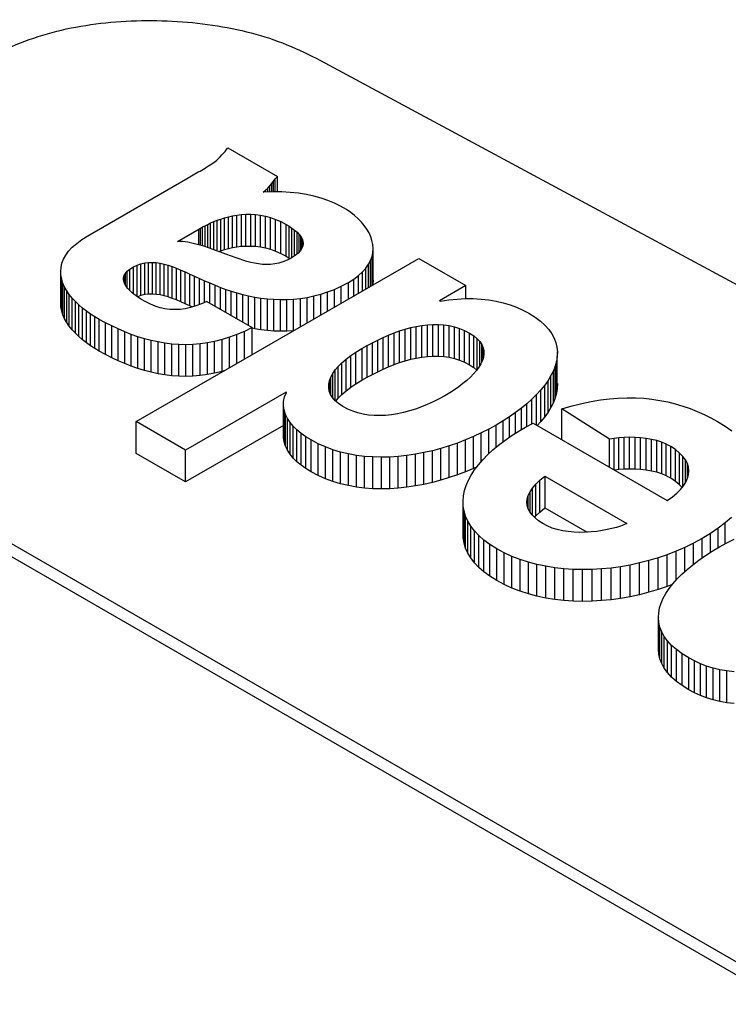
# Model space of a CAD drawing. Units: millimetres. Extents: x 0 to 597, y 0 to 420.
# Drawn here: x 552 to 555, y 116 to 120 of the extents above; entities that cross this region are included whole.
import ezdxf

# ---------------------------------------------------------------- set-up
doc = ezdxf.new("R2010")
doc.units = ezdxf.units.MM

msp = doc.modelspace()

# ---------------------------------------------------------------- linework, layer by layer
at = {"color": 7, "linetype": 'Continuous', "lineweight": 25}
for p, q in [((553.4358, 119.7529), (556.5374, 118.0832)), ((553.0473, 119.3573), (553.2659, 119.2311)), ((552.4295, 118.9691), (552.871, 119.224)), ((553.2321, 119.1892), (553.2404, 119.1997)), ((553.2404, 119.1997), (553.2483, 119.2102)), ((553.2483, 119.2102), (553.2562, 119.2203)), ((553.2562, 119.2203), (553.2659, 119.2311)), ((553.2562, 119.1627), (553.2562, 119.2203)), ((553.2659, 119.1626), (553.2659, 119.2311)), ((553.2022, 119.1613), (553.2134, 119.1696)), ((553.2457, 119.1628), (553.2022, 119.1613)), ((553.2134, 119.1696), (553.2233, 119.179)), ((553.2134, 119.1617), (553.2134, 119.1696)), ((553.2233, 119.179), (553.2321, 119.1892)), ((553.2233, 119.162), (553.2233, 119.179)), ((553.2321, 119.1623), (553.2321, 119.1892)), ((553.2846, 119.1623), (553.2457, 119.1628)), ((553.3222, 119.1601), (553.2846, 119.1623)), ((553.3584, 119.1562), (553.3222, 119.1601)), ((553.3931, 119.1507), (553.3584, 119.1562)), ((553.4264, 119.1435), (553.3931, 119.1507)), ((553.4582, 119.1347), (553.4264, 119.1435)), ((553.4885, 119.1243), (553.4582, 119.1347)), ((553.5173, 119.1124), (553.4885, 119.1243)), ((553.5445, 119.099), (553.5173, 119.1124)), ((553.5701, 119.0842), (553.5445, 119.099)), ((553.589, 119.0713), (553.5701, 119.0842)), ((553.606, 119.0581), (553.589, 119.0713)), ((552.9709, 119.0252), (552.9848, 119.0312)), ((552.9848, 119.0312), (552.9997, 119.0371)), ((552.9848, 118.9074), (552.9848, 119.0312)), ((552.9997, 119.0371), (553.0155, 119.0427)), ((552.9997, 118.902), (552.9997, 119.0371)), ((553.0155, 119.0427), (553.0322, 119.048)), ((553.0155, 118.9027), (553.0155, 119.0427)), ((553.0322, 119.048), (553.0497, 119.0527)), ((553.0322, 118.908), (553.0322, 119.048)), ((553.0497, 119.0527), (553.068, 119.0567)), ((553.0497, 118.9127), (553.0497, 119.0527)), ((553.068, 119.0567), (553.0869, 119.0599)), ((553.068, 118.9167), (553.068, 119.0567)), ((553.0869, 119.0599), (553.1066, 119.0622)), ((553.0869, 118.92), (553.0869, 119.0599)), ((553.1066, 119.0622), (553.1268, 119.0635)), ((553.1066, 118.9223), (553.1066, 119.0622)), ((553.1268, 119.0635), (553.1475, 119.0635)), ((553.1268, 118.9235), (553.1268, 119.0635)), ((553.1475, 119.0635), (553.1688, 119.0622)), ((553.1475, 118.9236), (553.1475, 119.0635)), ((553.1688, 119.0622), (553.1904, 119.0595)), ((553.1688, 118.9223), (553.1688, 119.0622)), ((553.1904, 119.0595), (553.2124, 119.0551)), ((553.1904, 118.9195), (553.1904, 119.0595)), ((553.2124, 119.0551), (553.2347, 119.049)), ((553.2124, 118.9152), (553.2124, 119.0551)), ((553.2347, 119.049), (553.2573, 119.0411)), ((553.2347, 118.9091), (553.2347, 119.049)), ((553.2573, 119.0411), (553.2801, 119.0311)), ((553.2573, 118.9011), (553.2573, 119.0411)), ((553.2801, 119.0311), (553.3034, 119.0188)), ((553.2801, 118.8911), (553.2801, 119.0311)), ((553.6217, 119.0441), (553.606, 119.0581)), ((553.636, 119.0294), (553.6217, 119.0441)), ((553.6489, 119.014), (553.636, 119.0294)), ((552.8243, 118.9438), (552.9181, 118.9979)), ((552.9181, 118.9979), (552.9262, 119.0026)), ((552.9262, 119.0026), (552.9356, 119.0077)), ((552.9356, 119.0077), (552.9462, 119.0133)), ((552.9356, 118.924), (552.9356, 119.0077)), ((552.9462, 119.0133), (552.958, 119.0192)), ((552.9462, 118.9207), (552.9462, 119.0133)), ((552.958, 119.0192), (552.9709, 119.0252)), ((552.958, 118.9168), (552.958, 119.0192)), ((552.9709, 118.9124), (552.9709, 119.0252)), ((553.3034, 119.0188), (553.317, 119.0106)), ((553.3034, 118.8788), (553.3034, 119.0188)), ((553.317, 119.0106), (553.3298, 119.002)), ((553.317, 118.8706), (553.317, 119.0106)), ((553.3298, 119.002), (553.3415, 118.9932)), ((553.3298, 118.8727), (553.3298, 119.002)), ((553.3415, 118.9932), (553.3521, 118.984)), ((553.3415, 118.8802), (553.3415, 118.9932)), ((553.3521, 118.984), (553.3612, 118.9746)), ((553.3521, 118.8884), (553.3521, 118.984)), ((553.6601, 118.9981), (553.6489, 119.014)), ((553.6696, 118.9816), (553.6601, 118.9981)), ((552.3798, 118.9354), (552.4028, 118.9524)), ((552.4028, 118.9524), (552.4295, 118.9691)), ((552.8474, 118.9428), (552.8243, 118.9438)), ((552.8703, 118.9399), (552.8474, 118.9428)), ((552.8936, 118.9354), (552.8703, 118.9399)), ((553.3612, 118.9746), (553.3686, 118.9649)), ((553.3612, 118.8968), (553.3612, 118.9746)), ((553.3686, 118.9649), (553.3742, 118.9551)), ((553.3686, 118.9056), (553.3686, 118.9649)), ((553.3742, 118.9551), (553.3778, 118.945)), ((553.3742, 118.9147), (553.3742, 118.9551)), ((553.3778, 118.945), (553.379, 118.9347)), ((553.3778, 118.9242), (553.3778, 118.945)), ((553.6772, 118.9648), (553.6696, 118.9816)), ((553.6828, 118.9476), (553.6772, 118.9648)), ((553.6864, 118.9302), (553.6828, 118.9476)), ((552.3314, 118.8829), (552.3442, 118.9006)), ((552.3442, 118.9006), (552.3603, 118.9181)), ((552.3603, 118.9181), (552.3798, 118.9354)), ((552.9172, 118.9295), (552.8936, 118.9354)), ((552.9412, 118.9224), (552.9172, 118.9295)), ((552.9653, 118.9144), (552.9412, 118.9224)), ((552.9896, 118.9057), (552.9653, 118.9144)), ((553.014, 118.8966), (552.9896, 118.9057)), ((553.0063, 118.8995), (553.0155, 118.9027)), ((553.0384, 118.8874), (553.014, 118.8966)), ((553.0155, 118.9027), (553.0322, 118.908)), ((553.0322, 118.908), (553.0497, 118.9127)), ((553.0497, 118.9127), (553.068, 118.9167)), ((553.068, 118.9167), (553.0869, 118.92)), ((553.0869, 118.92), (553.1066, 118.9223)), ((553.1066, 118.9223), (553.1268, 118.9235)), ((553.1268, 118.9235), (553.1475, 118.9236)), ((553.1475, 118.9236), (553.1688, 118.9223)), ((553.1688, 118.9223), (553.1904, 118.9195)), ((553.1904, 118.9195), (553.2124, 118.9152)), ((553.2124, 118.9152), (553.2347, 118.9091)), ((553.2347, 118.9091), (553.2573, 118.9011)), ((553.2573, 118.9011), (553.2801, 118.8911)), ((553.3671, 118.9032), (553.3572, 118.8925)), ((553.3739, 118.9138), (553.3671, 118.9032)), ((553.3778, 118.9243), (553.3739, 118.9138)), ((553.379, 118.9347), (553.3778, 118.9243)), ((553.6831, 118.8775), (553.6866, 118.8951)), ((553.6877, 118.9127), (553.6864, 118.9302)), ((553.6866, 118.8951), (553.6877, 118.9127)), ((553.6866, 118.7551), (553.6866, 118.8951)), ((553.6877, 118.7727), (553.6877, 118.9127)), ((552.3148, 118.8473), (552.3216, 118.8651)), ((552.3216, 118.8651), (552.3314, 118.8829)), ((552.6426, 118.1486), (553.8895, 118.8684)), ((553.0626, 118.8782), (553.0384, 118.8874)), ((553.0795, 118.8722), (553.0626, 118.8782)), ((553.0963, 118.8664), (553.0795, 118.8722)), ((553.1133, 118.8609), (553.0963, 118.8664)), ((553.1303, 118.8558), (553.1133, 118.8609)), ((553.1476, 118.8513), (553.1303, 118.8558)), ((553.2899, 118.8536), (553.2717, 118.8481)), ((553.2801, 118.8911), (553.3034, 118.8788)), ((553.3081, 118.861), (553.2899, 118.8536)), ((553.3034, 118.8788), (553.317, 118.8706)), ((553.3265, 118.8705), (553.3081, 118.861)), ((553.317, 118.8706), (553.3212, 118.8678)), ((553.3439, 118.8817), (553.3265, 118.8705)), ((553.3572, 118.8925), (553.3439, 118.8817)), ((553.668, 118.8428), (553.6769, 118.8601)), ((553.6769, 118.8601), (553.6831, 118.8775)), ((553.6769, 118.7457), (553.6769, 118.8601)), ((553.6831, 118.7492), (553.6831, 118.8775)), ((553.8895, 118.8684), (554.0967, 118.7488)), ((552.3094, 118.8117), (552.3108, 118.8295)), ((552.3104, 118.7941), (552.3094, 118.8117)), ((552.3094, 118.6718), (552.3094, 118.8117)), ((552.3108, 118.8295), (552.3148, 118.8473)), ((552.5946, 118.803), (552.6028, 118.8125)), ((552.6028, 118.8125), (552.6144, 118.8219)), ((552.6028, 118.7398), (552.6028, 118.8125)), ((552.6144, 118.8219), (552.6299, 118.8313)), ((552.6144, 118.7279), (552.6144, 118.8219)), ((552.6299, 118.8313), (552.6468, 118.8392)), ((552.6299, 118.7132), (552.6299, 118.8313)), ((552.6468, 118.8392), (552.6635, 118.845)), ((552.6468, 118.7005), (552.6468, 118.8392)), ((552.6635, 118.845), (552.6802, 118.8489)), ((552.6635, 118.705), (552.6635, 118.845)), ((552.6802, 118.8489), (552.697, 118.851)), ((552.6802, 118.7089), (552.6802, 118.8489)), ((552.697, 118.851), (552.7138, 118.8513)), ((552.697, 118.711), (552.697, 118.851)), ((552.7138, 118.8513), (552.7308, 118.8502)), ((552.7138, 118.7114), (552.7138, 118.8513)), ((552.7308, 118.8502), (552.748, 118.8476)), ((552.7308, 118.7102), (552.7308, 118.8502)), ((552.748, 118.8476), (552.7655, 118.8437)), ((552.748, 118.7076), (552.748, 118.8476)), ((552.7655, 118.8437), (552.7833, 118.8386)), ((552.7655, 118.7037), (552.7655, 118.8437)), ((552.7833, 118.8386), (552.8015, 118.8325)), ((552.7833, 118.6987), (552.7833, 118.8386)), ((552.8015, 118.8325), (552.82, 118.8255)), ((552.8015, 118.6925), (552.8015, 118.8325)), ((552.82, 118.8255), (552.8391, 118.8176)), ((552.82, 118.6855), (552.82, 118.8255)), ((552.8391, 118.8176), (552.8587, 118.8091)), ((552.8391, 118.6776), (552.8391, 118.8176)), ((552.8587, 118.8091), (552.8789, 118.8)), ((552.8587, 118.6691), (552.8587, 118.8091)), ((553.1649, 118.8475), (553.1476, 118.8513)), ((553.1824, 118.8445), (553.1649, 118.8475)), ((553.2, 118.8426), (553.1824, 118.8445)), ((553.2178, 118.8418), (553.2, 118.8426)), ((553.2356, 118.8424), (553.2178, 118.8418)), ((553.2536, 118.8444), (553.2356, 118.8424)), ((553.2717, 118.8481), (553.2536, 118.8444)), ((553.6239, 118.7931), (553.6416, 118.8092)), ((553.6416, 118.8092), (553.6563, 118.8258)), ((553.6416, 118.7253), (553.6416, 118.8092)), ((553.6563, 118.8258), (553.668, 118.8428)), ((553.6563, 118.7338), (553.6563, 118.8258)), ((553.668, 118.7406), (553.668, 118.8428)), ((552.3138, 118.7766), (552.3104, 118.7941)), ((552.3104, 118.6541), (552.3104, 118.7941)), ((552.3193, 118.7594), (552.3138, 118.7766)), ((552.3138, 118.6366), (552.3138, 118.7766)), ((552.5866, 118.774), (552.5867, 118.7837)), ((552.5887, 118.7644), (552.5866, 118.774)), ((552.5867, 118.7837), (552.5893, 118.7934)), ((552.5867, 118.776), (552.5867, 118.7837)), ((552.5893, 118.7934), (552.5946, 118.803)), ((552.5893, 118.763), (552.5893, 118.7934)), ((552.5946, 118.7518), (552.5946, 118.803)), ((552.8789, 118.8), (552.8997, 118.7904)), ((552.8789, 118.66), (552.8789, 118.8)), ((552.8997, 118.7904), (552.9212, 118.7806)), ((552.9212, 118.7806), (552.9435, 118.7706)), ((552.9435, 118.7706), (552.9666, 118.7605)), ((553.5785, 118.7624), (553.6029, 118.7774)), ((553.6029, 118.7774), (553.6239, 118.7931)), ((553.6029, 118.703), (553.6029, 118.7774)), ((553.6239, 118.7151), (553.6239, 118.7931)), ((553.6877, 118.7727), (553.6866, 118.7551)), ((552.3268, 118.7424), (552.3193, 118.7594)), ((552.3193, 118.6194), (552.3193, 118.7594)), ((552.3362, 118.7257), (552.3268, 118.7424)), ((552.3268, 118.6024), (552.3268, 118.7424)), ((552.3473, 118.7095), (552.3362, 118.7257)), ((552.3362, 118.5858), (552.3362, 118.7257)), ((552.5927, 118.7548), (552.5887, 118.7644)), ((552.5984, 118.7455), (552.5927, 118.7548)), ((552.6055, 118.7364), (552.5984, 118.7455)), ((552.6138, 118.7275), (552.6055, 118.7364)), ((552.6229, 118.719), (552.6138, 118.7275)), ((552.9666, 118.7605), (552.9915, 118.7501)), ((552.9666, 118.672), (552.9666, 118.7605)), ((552.9915, 118.7501), (553.014, 118.7411)), ((553.014, 118.7411), (553.0374, 118.7324)), ((553.014, 118.6446), (553.014, 118.7411)), ((553.0374, 118.7324), (553.0616, 118.7243)), ((553.0374, 118.6311), (553.0374, 118.7324)), ((553.0616, 118.7243), (553.0866, 118.7167)), ((553.0616, 118.6171), (553.0616, 118.7243)), ((553.4871, 118.7208), (553.5173, 118.7324)), ((553.5173, 118.7324), (553.5474, 118.7461)), ((553.5173, 118.6536), (553.5173, 118.7324)), ((553.5474, 118.7461), (553.5785, 118.7624)), ((553.5474, 118.6709), (553.5474, 118.7461)), ((553.5785, 118.6889), (553.5785, 118.7624)), ((553.6866, 118.7551), (553.6857, 118.7508)), ((554.0967, 118.7488), (553.9799, 118.6814)), ((554.0967, 118.6915), (554.0967, 118.7488)), ((552.3599, 118.6937), (552.3473, 118.7095)), ((552.3473, 118.5695), (552.3473, 118.7095)), ((552.3739, 118.6784), (552.3599, 118.6937)), ((552.3599, 118.5537), (552.3599, 118.6937)), ((552.3892, 118.6636), (552.3739, 118.6784)), ((552.3739, 118.5384), (552.3739, 118.6784)), ((552.6326, 118.7109), (552.6229, 118.719)), ((552.6427, 118.7033), (552.6326, 118.7109)), ((552.6529, 118.6962), (552.6427, 118.7033)), ((552.6635, 118.705), (552.6479, 118.6996)), ((552.6629, 118.6896), (552.6529, 118.6962)), ((552.6843, 118.6769), (552.6629, 118.6896)), ((552.6802, 118.7089), (552.6635, 118.705)), ((552.697, 118.711), (552.6802, 118.7089)), ((552.7138, 118.7114), (552.697, 118.711)), ((552.7308, 118.7102), (552.7138, 118.7114)), ((552.748, 118.7076), (552.7308, 118.7102)), ((552.7655, 118.7037), (552.748, 118.7076)), ((552.7833, 118.6987), (552.7655, 118.7037)), ((552.8015, 118.6925), (552.7833, 118.6987)), ((552.82, 118.6855), (552.8015, 118.6925)), ((552.8391, 118.6776), (552.82, 118.6855)), ((552.9544, 118.679), (552.93, 118.6679)), ((552.9544, 118.679), (553.1542, 118.5637)), ((553.0866, 118.7167), (553.1123, 118.7098)), ((553.0866, 118.6027), (553.0866, 118.7167)), ((553.1123, 118.7098), (553.1386, 118.7036)), ((553.1123, 118.5879), (553.1123, 118.7098)), ((553.1386, 118.7036), (553.1656, 118.6983)), ((553.1386, 118.5727), (553.1386, 118.7036)), ((553.1656, 118.6983), (553.193, 118.6939)), ((553.1656, 118.5583), (553.1656, 118.6983)), ((553.193, 118.6939), (553.2211, 118.6906)), ((553.193, 118.554), (553.193, 118.6939)), ((553.2211, 118.6906), (553.2495, 118.6884)), ((553.2211, 118.5506), (553.2211, 118.6906)), ((553.2495, 118.6884), (553.2784, 118.6873)), ((553.2495, 118.5484), (553.2495, 118.6884)), ((553.2784, 118.6873), (553.3076, 118.6875)), ((553.2784, 118.5473), (553.2784, 118.6873)), ((553.3076, 118.6875), (553.337, 118.6892)), ((553.3076, 118.5476), (553.3076, 118.6875)), ((553.337, 118.6892), (553.3668, 118.6922)), ((553.337, 118.5495), (553.337, 118.6892)), ((553.3668, 118.6922), (553.3967, 118.6968)), ((553.3668, 118.5667), (553.3668, 118.6922)), ((553.3967, 118.6968), (553.4268, 118.7031)), ((553.3967, 118.5839), (553.3967, 118.6968)), ((553.4268, 118.7031), (553.4569, 118.711)), ((553.4268, 118.6013), (553.4268, 118.7031)), ((553.4569, 118.711), (553.4871, 118.7208)), ((553.4569, 118.6187), (553.4569, 118.711)), ((553.4871, 118.6361), (553.4871, 118.7208)), ((553.9799, 118.6814), (553.983, 118.6796)), ((553.983, 118.6796), (554.0218, 118.6857)), ((554.0218, 118.6857), (554.0584, 118.6896)), ((554.0584, 118.6896), (554.0944, 118.6915)), ((554.0944, 118.6915), (554.1296, 118.6914)), ((554.1296, 118.6914), (554.1641, 118.6895)), ((554.1641, 118.6895), (554.1976, 118.6857)), ((554.1976, 118.6857), (554.2302, 118.6802)), ((554.2302, 118.6802), (554.2616, 118.6729)), ((552.3104, 118.6541), (552.3094, 118.6718)), ((552.3138, 118.6366), (552.3104, 118.6541)), ((552.3193, 118.6194), (552.3138, 118.6366)), ((552.4055, 118.6494), (552.3892, 118.6636)), ((552.3892, 118.5236), (552.3892, 118.6636)), ((552.4228, 118.6359), (552.4055, 118.6494)), ((552.4055, 118.5095), (552.4055, 118.6494)), ((552.4409, 118.6232), (552.4228, 118.6359)), ((552.4228, 118.496), (552.4228, 118.6359)), ((552.7052, 118.6666), (552.6843, 118.6769)), ((552.7263, 118.6581), (552.7052, 118.6666)), ((552.7477, 118.6515), (552.7263, 118.6581)), ((552.7694, 118.6467), (552.7477, 118.6515)), ((552.7913, 118.6438), (552.7694, 118.6467)), ((552.8136, 118.6429), (552.7913, 118.6438)), ((552.8362, 118.6439), (552.8136, 118.6429)), ((552.8591, 118.6469), (552.8362, 118.6439)), ((552.8587, 118.6691), (552.8391, 118.6776)), ((552.8789, 118.66), (552.8587, 118.6691)), ((552.8824, 118.6519), (552.8591, 118.6469)), ((552.891, 118.6544), (552.8789, 118.66)), ((552.906, 118.6589), (552.8824, 118.6519)), ((552.93, 118.6679), (552.906, 118.6589)), ((554.2616, 118.6729), (554.2918, 118.6639)), ((554.2918, 118.6639), (554.3207, 118.6533)), ((554.3207, 118.6533), (554.3483, 118.641)), ((554.3483, 118.641), (554.3743, 118.6273)), ((552.3268, 118.6024), (552.3193, 118.6194)), ((552.3362, 118.5858), (552.3268, 118.6024)), ((552.4595, 118.6112), (552.4409, 118.6232)), ((552.4409, 118.4832), (552.4409, 118.6232)), ((552.479, 118.5998), (552.4595, 118.6112)), ((552.4595, 118.4712), (552.4595, 118.6112)), ((552.5068, 118.5848), (552.479, 118.5998)), ((552.479, 118.4598), (552.479, 118.5998)), ((554.3743, 118.6273), (554.4022, 118.6097)), ((554.4022, 118.6097), (554.4256, 118.5921)), ((554.4256, 118.5921), (554.4456, 118.574)), ((552.3473, 118.5695), (552.3362, 118.5858)), ((552.3599, 118.5537), (552.3473, 118.5695)), ((552.3739, 118.5384), (552.3599, 118.5537)), ((552.5349, 118.5706), (552.5068, 118.5848)), ((552.5068, 118.4448), (552.5068, 118.5848)), ((552.5632, 118.5574), (552.5349, 118.5706)), ((552.5349, 118.4307), (552.5349, 118.5706)), ((552.5918, 118.545), (552.5632, 118.5574)), ((552.5632, 118.4174), (552.5632, 118.5574)), ((553.1542, 118.5637), (553.1202, 118.547)), ((553.1542, 118.444), (553.1542, 118.5637)), ((553.1656, 118.5583), (553.1542, 118.5606)), ((553.193, 118.554), (553.1656, 118.5583)), ((553.2211, 118.5506), (553.193, 118.554)), ((553.2495, 118.5484), (553.2211, 118.5506)), ((553.2784, 118.5473), (553.2495, 118.5484)), ((553.3076, 118.5476), (553.2784, 118.5473)), ((553.3364, 118.5491), (553.3076, 118.5476)), ((553.7802, 118.5402), (553.8046, 118.549)), ((553.8046, 118.549), (553.8291, 118.5568)), ((553.8046, 118.409), (553.8046, 118.549)), ((553.8291, 118.5568), (553.8537, 118.5635)), ((553.8291, 118.4168), (553.8291, 118.5568)), ((553.8537, 118.5635), (553.8782, 118.569)), ((553.8537, 118.4235), (553.8537, 118.5635)), ((553.8782, 118.569), (553.9028, 118.5733)), ((553.8782, 118.4291), (553.8782, 118.569)), ((553.9028, 118.5733), (553.9272, 118.5762)), ((553.9028, 118.4333), (553.9028, 118.5733)), ((553.9272, 118.5762), (553.9515, 118.5776)), ((553.9272, 118.4362), (553.9272, 118.5762)), ((553.9515, 118.5776), (553.9756, 118.5775)), ((553.9515, 118.4377), (553.9515, 118.5776)), ((553.9756, 118.5775), (553.9994, 118.5758)), ((553.9756, 118.4376), (553.9756, 118.5775)), ((553.9994, 118.5758), (554.0229, 118.5723)), ((553.9994, 118.4358), (553.9994, 118.5758)), ((554.0229, 118.5723), (554.0462, 118.567)), ((554.0229, 118.4323), (554.0229, 118.5723)), ((554.0462, 118.567), (554.069, 118.5598)), ((554.0462, 118.427), (554.0462, 118.567)), ((554.069, 118.5598), (554.0914, 118.5505)), ((554.069, 118.4198), (554.069, 118.5598)), ((554.0914, 118.5505), (554.1137, 118.5389)), ((554.0914, 118.4105), (554.0914, 118.5505)), ((554.4456, 118.574), (554.4624, 118.5554)), ((554.4624, 118.5554), (554.476, 118.5363)), ((552.3892, 118.5236), (552.3739, 118.5384)), ((552.4055, 118.5095), (552.3892, 118.5236)), ((552.4228, 118.496), (552.4055, 118.5095)), ((552.6207, 118.5337), (552.5918, 118.545)), ((552.5918, 118.4051), (552.5918, 118.545)), ((552.6498, 118.5235), (552.6207, 118.5337)), ((552.6207, 118.3937), (552.6207, 118.5337)), ((552.6793, 118.5144), (552.6498, 118.5235)), ((552.6498, 118.3835), (552.6498, 118.5235)), ((552.709, 118.5066), (552.6793, 118.5144)), ((552.6793, 118.3745), (552.6793, 118.5144)), ((552.7389, 118.5001), (552.709, 118.5066)), ((552.709, 118.3666), (552.709, 118.5066)), ((553.0211, 118.5105), (552.9886, 118.5024)), ((553.0538, 118.5206), (553.0211, 118.5105)), ((553.0211, 118.3705), (553.0211, 118.5105)), ((553.0869, 118.5328), (553.0538, 118.5206)), ((553.0538, 118.386), (553.0538, 118.5206)), ((553.1202, 118.547), (553.0869, 118.5328)), ((553.0869, 118.4051), (553.0869, 118.5328)), ((553.1202, 118.4243), (553.1202, 118.547)), ((553.6845, 118.4969), (553.708, 118.5088)), ((553.708, 118.5088), (553.7319, 118.52)), ((553.708, 118.3688), (553.708, 118.5088)), ((553.7319, 118.52), (553.7559, 118.5305)), ((553.7319, 118.38), (553.7319, 118.52)), ((553.7559, 118.5305), (553.7802, 118.5402)), ((553.7559, 118.3905), (553.7559, 118.5305)), ((553.7802, 118.4002), (553.7802, 118.5402)), ((554.1137, 118.5389), (554.1322, 118.5269)), ((554.1137, 118.3989), (554.1137, 118.5389)), ((554.1322, 118.5269), (554.1473, 118.5145)), ((554.1322, 118.387), (554.1322, 118.5269)), ((554.1473, 118.5145), (554.1591, 118.5016)), ((554.1473, 118.3787), (554.1473, 118.5145)), ((554.476, 118.5363), (554.4866, 118.5167)), ((554.4866, 118.5167), (554.4942, 118.4968)), ((552.4409, 118.4832), (552.4228, 118.496)), ((552.4595, 118.4712), (552.4409, 118.4832)), ((552.479, 118.4598), (552.4595, 118.4712)), ((552.7692, 118.4949), (552.7389, 118.5001)), ((552.7389, 118.3601), (552.7389, 118.5001)), ((552.7997, 118.4911), (552.7692, 118.4949)), ((552.7692, 118.3549), (552.7692, 118.4949)), ((552.8305, 118.4888), (552.7997, 118.4911)), ((552.7997, 118.3511), (552.7997, 118.4911)), ((552.8615, 118.4882), (552.8305, 118.4888)), ((552.8305, 118.3489), (552.8305, 118.4888)), ((552.8929, 118.4891), (552.8615, 118.4882)), ((552.8615, 118.3482), (552.8615, 118.4882)), ((552.9245, 118.4917), (552.8929, 118.4891)), ((552.8929, 118.3491), (552.8929, 118.4891)), ((552.9564, 118.4961), (552.9245, 118.4917)), ((552.9245, 118.3517), (552.9245, 118.4917)), ((552.9886, 118.5024), (552.9564, 118.4961)), ((552.9564, 118.3561), (552.9564, 118.4961)), ((552.9886, 118.3624), (552.9886, 118.5024)), ((553.6121, 118.4555), (553.6386, 118.4717)), ((553.6386, 118.4717), (553.6614, 118.4845)), ((553.6386, 118.4717), (553.6386, 118.3317)), ((553.6614, 118.4845), (553.6845, 118.4969)), ((553.6614, 118.3445), (553.6614, 118.4845)), ((553.6845, 118.3569), (553.6845, 118.4969)), ((554.1591, 118.5016), (554.1679, 118.4883)), ((554.1591, 118.3961), (554.1591, 118.5016)), ((554.1679, 118.4883), (554.1736, 118.4747)), ((554.1679, 118.4127), (554.1679, 118.4883)), ((554.1736, 118.4747), (554.1766, 118.4608)), ((554.1736, 118.4287), (554.1736, 118.4747)), ((554.1766, 118.4608), (554.1769, 118.4466)), ((554.1766, 118.4445), (554.1766, 118.4608)), ((554.4942, 118.4968), (554.499, 118.4766)), ((554.499, 118.4766), (554.5009, 118.4561)), ((552.5068, 118.4448), (552.479, 118.4598)), ((552.5349, 118.4307), (552.5068, 118.4448)), ((552.5632, 118.4174), (552.5349, 118.4307)), ((552.5918, 118.4051), (552.5632, 118.4174)), ((553.5502, 118.4084), (553.5685, 118.4243)), ((553.5685, 118.4243), (553.5892, 118.44)), ((553.5685, 118.2843), (553.5685, 118.4243)), ((553.5892, 118.44), (553.6121, 118.4555)), ((553.5892, 118.3), (553.5892, 118.44)), ((553.6121, 118.3156), (553.6121, 118.4555)), ((553.8291, 118.4168), (553.8537, 118.4235)), ((553.8537, 118.4235), (553.8782, 118.4291)), ((553.8782, 118.4291), (553.9028, 118.4333)), ((553.9028, 118.4333), (553.9272, 118.4362)), ((553.9272, 118.4362), (553.9515, 118.4377)), ((553.9515, 118.4377), (553.9756, 118.4376)), ((553.9756, 118.4376), (553.9994, 118.4358)), ((553.9994, 118.4358), (554.0229, 118.4323)), ((554.0229, 118.4323), (554.0462, 118.427)), ((554.0462, 118.427), (554.069, 118.4198)), ((554.069, 118.4198), (554.0914, 118.4105)), ((554.1702, 118.4177), (554.1634, 118.4031)), ((554.1747, 118.4322), (554.1702, 118.4177)), ((554.1769, 118.4466), (554.1747, 118.4322)), ((554.5002, 118.4354), (554.4969, 118.4145)), ((554.5009, 118.4561), (554.5002, 118.4354)), ((554.5002, 118.2954), (554.5002, 118.4354)), ((554.5009, 118.4402), (554.5009, 118.4561)), ((552.6207, 118.3937), (552.5918, 118.4051)), ((552.6498, 118.3835), (552.6207, 118.3937)), ((552.6793, 118.3745), (552.6498, 118.3835)), ((552.709, 118.3666), (552.6793, 118.3745)), ((553.0338, 118.3744), (553.0211, 118.3705)), ((553.5095, 118.3605), (553.5205, 118.3764)), ((553.5205, 118.3764), (553.5341, 118.3924)), ((553.5205, 118.241), (553.5205, 118.3764)), ((553.5341, 118.3924), (553.5502, 118.4084)), ((553.5341, 118.2525), (553.5341, 118.3924)), ((553.5502, 118.2684), (553.5502, 118.4084)), ((553.708, 118.3688), (553.7319, 118.38)), ((553.7319, 118.38), (553.7559, 118.3905)), ((553.7559, 118.3905), (553.7802, 118.4002)), ((553.7802, 118.4002), (553.8046, 118.409)), ((553.8046, 118.409), (553.8291, 118.4168)), ((554.0914, 118.4105), (554.1137, 118.3989)), ((554.1137, 118.3989), (554.1322, 118.387)), ((554.1437, 118.3738), (554.1311, 118.3593)), ((554.1322, 118.387), (554.1454, 118.3761)), ((554.1545, 118.3885), (554.1437, 118.3738)), ((554.1634, 118.4031), (554.1545, 118.3885)), ((554.4911, 118.3935), (554.4829, 118.3724)), ((554.4969, 118.4145), (554.4911, 118.3935)), ((554.4911, 118.2535), (554.4911, 118.3935)), ((554.4969, 118.2745), (554.4969, 118.4145)), ((552.7389, 118.3601), (552.709, 118.3666)), ((552.7692, 118.3549), (552.7389, 118.3601)), ((552.7997, 118.3511), (552.7692, 118.3549)), ((552.8305, 118.3489), (552.7997, 118.3511)), ((552.8615, 118.3482), (552.8305, 118.3489)), ((552.8929, 118.3491), (552.8615, 118.3482)), ((552.9245, 118.3517), (552.8929, 118.3491)), ((552.9564, 118.3561), (552.9245, 118.3517)), ((552.9886, 118.3624), (552.9564, 118.3561)), ((553.0211, 118.3705), (552.9886, 118.3624)), ((553.4952, 118.3289), (553.501, 118.3446)), ((553.501, 118.3446), (553.5095, 118.3605)), ((553.501, 118.2672), (553.501, 118.3446)), ((553.5095, 118.2538), (553.5095, 118.3605)), ((553.6121, 118.3156), (553.6386, 118.3317)), ((553.6386, 118.3317), (553.6614, 118.3445)), ((553.6614, 118.3445), (553.6845, 118.3569)), ((553.6845, 118.3569), (553.708, 118.3688)), ((554.1011, 118.3306), (554.0839, 118.3165)), ((554.1168, 118.3448), (554.1011, 118.3306)), ((554.1311, 118.3593), (554.1168, 118.3448)), ((554.4597, 118.3303), (554.4448, 118.3094)), ((554.4724, 118.3514), (554.4597, 118.3303)), ((554.4597, 118.1904), (554.4597, 118.3303)), ((554.4829, 118.3724), (554.4724, 118.3514)), ((554.4724, 118.2114), (554.4724, 118.3514)), ((554.4829, 118.2325), (554.4829, 118.3724)), ((553.4918, 118.2982), (553.4921, 118.3134)), ((553.4944, 118.2832), (553.4918, 118.2982)), ((553.4921, 118.3134), (553.4952, 118.3289)), ((553.4921, 118.301), (553.4921, 118.3134)), ((553.4952, 118.2814), (553.4952, 118.3289)), ((553.5685, 118.2843), (553.5892, 118.3)), ((553.5892, 118.3), (553.6121, 118.3156)), ((554.0462, 118.2893), (554.0259, 118.2762)), ((554.0656, 118.3027), (554.0462, 118.2893)), ((554.0839, 118.3165), (554.0656, 118.3027)), ((554.4279, 118.2886), (554.4091, 118.268)), ((554.4448, 118.3094), (554.4279, 118.2886)), ((554.4279, 118.1486), (554.4279, 118.2886)), ((554.4448, 118.1694), (554.4448, 118.3094)), ((554.5002, 118.2954), (554.4969, 118.2745)), ((554.5009, 118.3161), (554.5002, 118.2954)), ((553.3036, 118.2785), (552.8606, 118.0228)), ((553.2929, 118.2376), (553.2972, 118.2574)), ((553.2972, 118.2574), (553.3051, 118.2776)), ((553.3051, 118.2776), (553.3036, 118.2785)), ((553.3036, 118.2737), (553.3036, 118.2785)), ((553.5001, 118.2687), (553.4944, 118.2832)), ((553.5087, 118.2546), (553.5001, 118.2687)), ((553.5205, 118.241), (553.5087, 118.2546)), ((553.5228, 118.2391), (553.5341, 118.2525)), ((553.5341, 118.2525), (553.5502, 118.2684)), ((553.5502, 118.2684), (553.5685, 118.2843)), ((553.9785, 118.249), (553.9529, 118.2361)), ((554.0038, 118.263), (553.9785, 118.249)), ((554.0259, 118.2762), (554.0038, 118.263)), ((554.3885, 118.2477), (554.3661, 118.2276)), ((554.4091, 118.268), (554.3885, 118.2477)), ((554.3885, 118.1396), (554.3885, 118.2477)), ((554.4091, 118.1332), (554.4091, 118.268)), ((554.4911, 118.2535), (554.4829, 118.2325)), ((554.4969, 118.2745), (554.4911, 118.2535)), ((554.6496, 118.2378), (554.6905, 118.2447)), ((554.6905, 118.2447), (554.7304, 118.2496)), ((554.7304, 118.2496), (554.7696, 118.2527)), ((554.7696, 118.2527), (554.8079, 118.2541)), ((554.8079, 118.2541), (554.8454, 118.2536)), ((554.8454, 118.2536), (554.8821, 118.2515)), ((554.8821, 118.2515), (554.918, 118.2478)), ((554.918, 118.2478), (554.9531, 118.2424)), ((553.2922, 118.2181), (553.2929, 118.2376)), ((553.2949, 118.199), (553.2922, 118.2181)), ((553.2922, 118.0781), (553.2922, 118.2181)), ((553.5355, 118.228), (553.5205, 118.241)), ((553.5538, 118.2156), (553.5355, 118.228)), ((553.5757, 118.2037), (553.5538, 118.2156)), ((553.5976, 118.1944), (553.5757, 118.2037)), ((553.8744, 118.2039), (553.8479, 118.1956)), ((553.9007, 118.2135), (553.8744, 118.2039)), ((553.9269, 118.2242), (553.9007, 118.2135)), ((553.9529, 118.2361), (553.9269, 118.2242)), ((554.342, 118.2079), (554.3164, 118.1886)), ((554.3661, 118.2276), (554.342, 118.2079)), ((554.342, 118.1138), (554.342, 118.2079)), ((554.3661, 118.1276), (554.3661, 118.2276)), ((554.4724, 118.2114), (554.4597, 118.1904)), ((554.4829, 118.2325), (554.4724, 118.2114)), ((554.5206, 118.205), (554.5653, 118.2182)), ((554.7308, 118.0707), (554.5206, 118.205)), ((554.5206, 118.0688), (554.5206, 118.205)), ((554.5653, 118.2182), (554.6079, 118.229)), ((554.6079, 118.229), (554.6496, 118.2378)), ((554.9531, 118.2424), (554.9874, 118.2356)), ((554.9874, 118.2356), (555.021, 118.2272)), ((555.021, 118.2272), (555.0538, 118.2175)), ((555.0538, 118.2175), (555.0859, 118.2063)), ((555.0859, 118.2063), (555.1173, 118.1939)), ((551.077, 118.1966), (556.7339, 114.9309)), ((553.3007, 118.1804), (553.2949, 118.199)), ((553.2949, 118.059), (553.2949, 118.199)), ((553.3095, 118.1624), (553.3007, 118.1804)), ((553.3007, 118.0404), (553.3007, 118.1804)), ((553.3211, 118.1448), (553.3095, 118.1624)), ((553.3095, 118.0224), (553.3095, 118.1624)), ((553.6203, 118.187), (553.5976, 118.1944)), ((553.6437, 118.1814), (553.6203, 118.187)), ((553.6677, 118.1775), (553.6437, 118.1814)), ((553.6924, 118.1754), (553.6677, 118.1775)), ((553.7176, 118.175), (553.6924, 118.1754)), ((553.7431, 118.1762), (553.7176, 118.175)), ((553.769, 118.1789), (553.7431, 118.1762)), ((553.7952, 118.1831), (553.769, 118.1789)), ((553.8215, 118.1887), (553.7952, 118.1831)), ((553.8479, 118.1956), (553.8215, 118.1887)), ((554.2893, 118.1697), (554.2609, 118.1514)), ((554.3164, 118.1886), (554.2893, 118.1697)), ((554.2893, 118.0803), (554.2893, 118.1697)), ((554.3164, 118.0981), (554.3164, 118.1886)), ((554.4448, 118.1694), (554.4279, 118.1486)), ((554.4597, 118.1904), (554.4448, 118.1694)), ((555.1173, 118.1939), (555.1479, 118.1801)), ((555.1479, 118.1801), (555.1778, 118.1652)), ((555.1778, 118.1652), (555.2071, 118.1491)), ((551.077, 118.1382), (556.6834, 114.9018)), ((552.8606, 118.0228), (552.6426, 118.1486)), ((552.6426, 118.0086), (552.6426, 118.1486)), ((553.2922, 118.132), (552.8606, 117.8828)), ((553.3352, 118.128), (553.3211, 118.1448)), ((553.3211, 118.0049), (553.3211, 118.1448)), ((553.3518, 118.1117), (553.3352, 118.128)), ((553.3352, 117.988), (553.3352, 118.128)), ((554.1984, 118.1154), (554.1649, 118.0984)), ((554.2311, 118.1335), (554.1984, 118.1154)), ((554.1984, 118.0075), (554.1984, 118.1154)), ((554.2609, 118.1514), (554.2311, 118.1335)), ((554.2311, 118.0365), (554.2311, 118.1335)), ((554.2609, 118.06), (554.2609, 118.1514)), ((554.3278, 118.1054), (554.3598, 118.1242)), ((554.3598, 118.1242), (554.3934, 118.1423)), ((554.3934, 118.1423), (554.9854, 117.8005)), ((554.4279, 118.1486), (554.4122, 118.1314)), ((555.2071, 118.1491), (555.2404, 118.1284)), ((555.2404, 118.1284), (555.2697, 118.1073)), ((553.2949, 118.059), (553.2922, 118.0781)), ((553.3705, 118.0962), (553.3518, 118.1117)), ((553.3518, 117.9718), (553.3518, 118.1117)), ((553.3912, 118.0815), (553.3705, 118.0962)), ((553.3705, 117.9563), (553.3705, 118.0962)), ((553.4139, 118.0675), (553.3912, 118.0815)), ((553.3912, 117.9415), (553.3912, 118.0815)), ((554.1305, 118.0824), (554.0953, 118.0675)), ((554.1649, 118.0984), (554.1305, 118.0824)), ((554.1305, 117.9424), (554.1305, 118.0824)), ((554.1649, 117.9725), (554.1649, 118.0984)), ((554.2685, 118.0658), (554.2973, 118.0859)), ((554.2973, 118.0859), (554.3278, 118.1054)), ((554.7508, 118.0743), (554.7308, 118.0707)), ((554.7308, 117.9475), (554.7308, 118.0707)), ((554.7725, 118.077), (554.7508, 118.0743)), ((554.7508, 117.9359), (554.7508, 118.0743)), ((554.7954, 118.0786), (554.7725, 118.077)), ((554.7725, 117.937), (554.7725, 118.077)), ((554.8191, 118.0793), (554.7954, 118.0786)), ((554.7954, 117.9387), (554.7954, 118.0786)), ((554.8434, 118.0788), (554.8191, 118.0793)), ((554.8191, 117.9393), (554.8191, 118.0793)), ((554.868, 118.0772), (554.8434, 118.0788)), ((554.8434, 117.9388), (554.8434, 118.0788)), ((554.8923, 118.0743), (554.868, 118.0772)), ((554.868, 117.9372), (554.868, 118.0772)), ((554.9162, 118.0702), (554.8923, 118.0743)), ((554.8923, 117.9344), (554.8923, 118.0743)), ((554.9392, 118.0648), (554.9162, 118.0702)), ((554.9162, 117.9302), (554.9162, 118.0702)), ((553.3007, 118.0404), (553.2949, 118.059)), ((553.3095, 118.0224), (553.3007, 118.0404)), ((553.4449, 118.051), (553.4139, 118.0675)), ((553.4139, 117.9275), (553.4139, 118.0675)), ((553.477, 118.0367), (553.4449, 118.051)), ((553.4449, 117.911), (553.4449, 118.051)), ((553.51, 118.0244), (553.477, 118.0367)), ((553.477, 117.8967), (553.477, 118.0367)), ((553.9864, 118.0301), (553.9492, 118.0202)), ((554.0232, 118.0413), (553.9864, 118.0301)), ((553.9864, 117.8901), (553.9864, 118.0301)), ((554.0595, 118.0538), (554.0232, 118.0413)), ((554.0232, 117.9013), (554.0232, 118.0413)), ((554.0953, 118.0675), (554.0595, 118.0538)), ((554.0595, 117.9138), (554.0595, 118.0538)), ((554.0953, 117.9275), (554.0953, 118.0675)), ((554.2162, 118.024), (554.2414, 118.0451)), ((554.2414, 118.0451), (554.2685, 118.0658)), ((554.961, 118.058), (554.9392, 118.0648)), ((554.9392, 117.9248), (554.9392, 118.0648)), ((554.9814, 118.0497), (554.961, 118.058)), ((554.961, 117.918), (554.961, 118.058)), ((555.0011, 118.0392), (554.9814, 118.0497)), ((554.9814, 117.9097), (554.9814, 118.0497)), ((555.0223, 118.0248), (555.0011, 118.0392)), ((555.0011, 117.8992), (555.0011, 118.0392)), ((552.8606, 117.8828), (552.6426, 118.0086)), ((552.8606, 117.8828), (552.8606, 118.0228)), ((553.3211, 118.0049), (553.3095, 118.0224)), ((553.3352, 117.988), (553.3211, 118.0049)), ((553.3518, 117.9718), (553.3352, 117.988)), ((553.544, 118.0142), (553.51, 118.0244)), ((553.51, 117.8845), (553.51, 118.0244)), ((553.5788, 118.006), (553.544, 118.0142)), ((553.544, 117.8742), (553.544, 118.0142)), ((553.6143, 117.9996), (553.5788, 118.006)), ((553.5788, 117.866), (553.5788, 118.006)), ((553.6504, 117.9952), (553.6143, 117.9996)), ((553.6143, 117.8596), (553.6143, 117.9996)), ((553.6869, 117.9925), (553.6504, 117.9952)), ((553.6504, 117.8552), (553.6504, 117.9952)), ((553.724, 117.9916), (553.6869, 117.9925)), ((553.6869, 117.8525), (553.6869, 117.9925)), ((553.7613, 117.9924), (553.724, 117.9916)), ((553.724, 117.8516), (553.724, 117.9916)), ((553.7988, 117.9949), (553.7613, 117.9924)), ((553.7613, 117.8525), (553.7613, 117.9924)), ((553.8365, 117.999), (553.7988, 117.9949)), ((553.7988, 117.8549), (553.7988, 117.9949)), ((553.8742, 118.0046), (553.8365, 117.999)), ((553.8365, 117.859), (553.8365, 117.999)), ((553.9118, 118.0116), (553.8742, 118.0046)), ((553.8742, 117.8646), (553.8742, 118.0046)), ((553.9492, 118.0202), (553.9118, 118.0116)), ((553.9118, 117.8717), (553.9118, 118.0116)), ((553.9492, 117.8802), (553.9492, 118.0202)), ((554.1717, 117.9804), (554.1929, 118.0024)), ((554.1929, 118.0024), (554.2162, 118.024)), ((555.0402, 118.01), (555.0223, 118.0248)), ((555.0223, 117.8848), (555.0223, 118.0248)), ((555.0547, 117.9948), (555.0402, 118.01)), ((555.0402, 117.87), (555.0402, 118.01)), ((555.066, 117.9792), (555.0547, 117.9948)), ((555.0547, 117.8628), (555.0547, 117.9948)), ((553.3705, 117.9563), (553.3518, 117.9718)), ((553.3912, 117.9415), (553.3705, 117.9563)), ((553.4139, 117.9275), (553.3912, 117.9415)), ((554.1305, 117.9424), (554.0953, 117.9275)), ((554.1462, 117.9497), (554.1305, 117.9424)), ((554.1355, 117.9356), (554.1525, 117.9581)), ((554.1525, 117.9581), (554.1717, 117.9804)), ((554.8191, 117.9393), (554.7954, 117.9387)), ((554.8434, 117.9388), (554.8191, 117.9393)), ((555.0741, 117.9634), (555.066, 117.9792)), ((555.066, 117.8798), (555.066, 117.9792)), ((555.0789, 117.9474), (555.0741, 117.9634)), ((555.0741, 117.8967), (555.0741, 117.9634)), ((555.0806, 117.9312), (555.0789, 117.9474)), ((555.0789, 117.9136), (555.0789, 117.9474)), ((553.4449, 117.911), (553.4139, 117.9275)), ((553.477, 117.8967), (553.4449, 117.911)), ((553.51, 117.8845), (553.477, 117.8967)), ((554.0232, 117.9013), (553.9864, 117.8901)), ((554.0595, 117.9138), (554.0232, 117.9013)), ((554.0953, 117.9275), (554.0595, 117.9138)), ((554.1085, 117.8899), (554.1208, 117.9128)), ((554.1208, 117.9128), (554.1355, 117.9356)), ((554.4229, 117.8896), (554.445, 117.9084)), ((554.445, 117.9084), (554.8067, 117.6996)), ((554.445, 117.9084), (554.445, 117.7684)), ((554.7725, 117.937), (554.7532, 117.9346)), ((554.7954, 117.9387), (554.7725, 117.937)), ((554.868, 117.9372), (554.8434, 117.9388)), ((554.8923, 117.9344), (554.868, 117.9372)), ((554.9162, 117.9302), (554.8923, 117.9344)), ((554.9392, 117.9248), (554.9162, 117.9302)), ((554.961, 117.918), (554.9392, 117.9248)), ((554.9814, 117.9097), (554.961, 117.918)), ((555.0011, 117.8992), (554.9814, 117.9097)), ((555.0223, 117.8848), (555.0011, 117.8992)), ((555.0674, 117.882), (555.0748, 117.8984)), ((555.0748, 117.8984), (555.0793, 117.9148)), ((555.0793, 117.9148), (555.0806, 117.9312)), ((553.544, 117.8742), (553.51, 117.8845)), ((553.5788, 117.866), (553.544, 117.8742)), ((553.6143, 117.8596), (553.5788, 117.866)), ((553.6504, 117.8552), (553.6143, 117.8596)), ((553.6869, 117.8525), (553.6504, 117.8552)), ((553.724, 117.8516), (553.6869, 117.8525)), ((553.7613, 117.8525), (553.724, 117.8516)), ((553.7988, 117.8549), (553.7613, 117.8525)), ((553.8365, 117.859), (553.7988, 117.8549)), ((553.8742, 117.8646), (553.8365, 117.859)), ((553.9118, 117.8717), (553.8742, 117.8646)), ((553.9492, 117.8802), (553.9118, 117.8717)), ((553.9864, 117.8901), (553.9492, 117.8802)), ((554.0913, 117.8439), (554.0986, 117.8669)), ((554.0986, 117.8669), (554.1085, 117.8899)), ((554.38, 117.8389), (554.391, 117.8553)), ((554.391, 117.8553), (554.4053, 117.8722)), ((554.391, 117.7349), (554.391, 117.8553)), ((554.4053, 117.8722), (554.4229, 117.8896)), ((554.4053, 117.7322), (554.4053, 117.8722)), ((554.4229, 117.7496), (554.4229, 117.8896)), ((555.0402, 117.87), (555.0223, 117.8848)), ((555.0512, 117.8585), (555.0402, 117.87)), ((555.0437, 117.8494), (555.057, 117.8657)), ((555.057, 117.8657), (555.0674, 117.882)), ((554.0846, 117.7981), (554.0866, 117.8209)), ((554.0866, 117.8209), (554.0913, 117.8439)), ((554.3676, 117.8075), (554.3722, 117.823)), ((554.3722, 117.823), (554.38, 117.8389)), ((554.3722, 117.7631), (554.3722, 117.823)), ((554.38, 117.7489), (554.38, 117.8389)), ((554.9854, 117.8005), (555.0086, 117.8172)), ((555.0086, 117.8172), (555.0276, 117.8332)), ((555.0276, 117.8332), (555.0437, 117.8494)), ((554.0854, 117.7753), (554.0846, 117.7981)), ((554.0846, 117.6581), (554.0846, 117.7981)), ((554.089, 117.7528), (554.0854, 117.7753)), ((554.0854, 117.6353), (554.0854, 117.7753)), ((554.366, 117.7925), (554.3676, 117.8075)), ((554.3674, 117.778), (554.366, 117.7925)), ((554.3718, 117.7638), (554.3674, 117.778)), ((554.3676, 117.7776), (554.3676, 117.8075)), ((554.4229, 117.7496), (554.445, 117.7684)), ((554.445, 117.7684), (554.6315, 117.6607)), ((554.0957, 117.7306), (554.089, 117.7528)), ((554.089, 117.6128), (554.089, 117.7528)), ((554.1054, 117.7086), (554.0957, 117.7306)), ((554.0957, 117.5906), (554.0957, 117.7306)), ((554.3791, 117.7501), (554.3718, 117.7638)), ((554.3892, 117.7367), (554.3791, 117.7501)), ((554.4021, 117.7237), (554.3892, 117.7367)), ((554.4, 117.7259), (554.4053, 117.7322)), ((554.4177, 117.7111), (554.4021, 117.7237)), ((554.4053, 117.7322), (554.4229, 117.7496)), ((555.2689, 117.7251), (555.241, 117.7014)), ((554.1183, 117.6871), (554.1054, 117.7086)), ((554.1054, 117.5686), (554.1054, 117.7086)), ((554.1344, 117.666), (554.1183, 117.6871)), ((554.1183, 117.5471), (554.1183, 117.6871)), ((554.4359, 117.6988), (554.4177, 117.7111)), ((554.456, 117.688), (554.4359, 117.6988)), ((554.4775, 117.679), (554.456, 117.688)), ((554.5004, 117.672), (554.4775, 117.679)), ((554.761, 117.6819), (554.7415, 117.6766)), ((554.7785, 117.6876), (554.761, 117.6819)), ((554.7939, 117.6935), (554.7785, 117.6876)), ((554.8067, 117.6996), (554.7939, 117.6935)), ((555.241, 117.7014), (555.21, 117.6779)), ((555.241, 117.6095), (555.241, 117.7014)), ((554.0854, 117.6353), (554.0846, 117.6581)), ((554.089, 117.6128), (554.0854, 117.6353)), ((554.1538, 117.6454), (554.1344, 117.666)), ((554.1344, 117.526), (554.1344, 117.666)), ((554.1766, 117.6254), (554.1538, 117.6454)), ((554.1538, 117.5054), (554.1538, 117.6454)), ((554.5243, 117.6667), (554.5004, 117.672)), ((554.549, 117.663), (554.5243, 117.6667)), ((554.5742, 117.6608), (554.549, 117.663)), ((554.5995, 117.6599), (554.5742, 117.6608)), ((554.6249, 117.6603), (554.5995, 117.6599)), ((554.6499, 117.6618), (554.6249, 117.6603)), ((554.6743, 117.6643), (554.6499, 117.6618)), ((554.6979, 117.6677), (554.6743, 117.6643)), ((554.7204, 117.6719), (554.6979, 117.6677)), ((554.7415, 117.6766), (554.7204, 117.6719)), ((555.176, 117.6549), (555.1389, 117.6324)), ((555.21, 117.6779), (555.176, 117.6549)), ((555.176, 117.5713), (555.176, 117.6549)), ((555.21, 117.5921), (555.21, 117.6779)), ((554.0957, 117.5906), (554.089, 117.6128)), ((554.2029, 117.606), (554.1766, 117.6254)), ((554.1766, 117.4854), (554.1766, 117.6254)), ((554.2333, 117.587), (554.2029, 117.606)), ((554.2029, 117.466), (554.2029, 117.606)), ((555.0636, 117.5934), (555.0251, 117.5766)), ((555.1011, 117.6118), (555.0636, 117.5934)), ((555.0636, 117.4875), (555.0636, 117.5934)), ((555.1389, 117.6324), (555.1011, 117.6118)), ((555.1011, 117.519), (555.1011, 117.6118)), ((555.1389, 117.5466), (555.1389, 117.6324)), ((555.1841, 117.5765), (555.2159, 117.5956)), ((555.2159, 117.5956), (555.248, 117.6133)), ((555.248, 117.6133), (555.28, 117.6297)), ((554.1054, 117.5686), (554.0957, 117.5906)), ((554.1183, 117.5471), (554.1054, 117.5686)), ((554.2661, 117.5695), (554.2333, 117.587)), ((554.2333, 117.447), (554.2333, 117.587)), ((554.3004, 117.5538), (554.2661, 117.5695)), ((554.2661, 117.4295), (554.2661, 117.5695)), ((554.3359, 117.5401), (554.3004, 117.5538)), ((554.3004, 117.4139), (554.3004, 117.5538)), ((554.9857, 117.5612), (554.9455, 117.5474)), ((555.0251, 117.5766), (554.9857, 117.5612)), ((554.9857, 117.4212), (554.9857, 117.5612)), ((555.0251, 117.4497), (555.0251, 117.5766)), ((555.1253, 117.5372), (555.1539, 117.5571)), ((555.1539, 117.5571), (555.1841, 117.5765)), ((554.1344, 117.526), (554.1183, 117.5471)), ((554.1538, 117.5054), (554.1344, 117.526)), ((554.1766, 117.4854), (554.1538, 117.5054)), ((554.3727, 117.5283), (554.3359, 117.5401)), ((554.3359, 117.4001), (554.3359, 117.5401)), ((554.4106, 117.5183), (554.3727, 117.5283)), ((554.3727, 117.3883), (554.3727, 117.5283)), ((554.4494, 117.5101), (554.4106, 117.5183)), ((554.4106, 117.3783), (554.4106, 117.5183)), ((554.489, 117.5037), (554.4494, 117.5101)), ((554.4494, 117.3701), (554.4494, 117.5101)), ((554.7798, 117.5082), (554.7377, 117.5025)), ((554.8217, 117.5156), (554.7798, 117.5082)), ((554.7798, 117.3682), (554.7798, 117.5082)), ((554.8634, 117.5246), (554.8217, 117.5156)), ((554.8217, 117.3756), (554.8217, 117.5156)), ((554.9047, 117.5352), (554.8634, 117.5246)), ((554.8634, 117.3846), (554.8634, 117.5246)), ((554.9455, 117.5474), (554.9047, 117.5352)), ((554.9047, 117.3953), (554.9047, 117.5352)), ((554.9455, 117.4075), (554.9455, 117.5474)), ((555.0734, 117.4964), (555.0984, 117.517)), ((555.0984, 117.517), (555.1253, 117.5372)), ((554.2029, 117.466), (554.1766, 117.4854)), ((554.2333, 117.447), (554.2029, 117.466)), ((554.5294, 117.4992), (554.489, 117.5037)), ((554.489, 117.3638), (554.489, 117.5037)), ((554.5704, 117.4964), (554.5294, 117.4992)), ((554.5294, 117.3592), (554.5294, 117.4992)), ((554.6118, 117.4953), (554.5704, 117.4964)), ((554.5704, 117.3564), (554.5704, 117.4964)), ((554.6536, 117.496), (554.6118, 117.4953)), ((554.6118, 117.3553), (554.6118, 117.4953)), ((554.6956, 117.4984), (554.6536, 117.496)), ((554.6536, 117.356), (554.6536, 117.496)), ((554.7377, 117.5025), (554.6956, 117.4984)), ((554.6956, 117.3584), (554.6956, 117.4984)), ((554.7377, 117.3625), (554.7377, 117.5025)), ((555.0293, 117.4545), (555.0504, 117.4756)), ((555.0504, 117.4756), (555.0734, 117.4964)), ((554.2661, 117.4295), (554.2333, 117.447)), ((554.3004, 117.4139), (554.2661, 117.4295)), ((554.9857, 117.4212), (554.9455, 117.4075)), ((555.0078, 117.4298), (554.9857, 117.4212)), ((554.9938, 117.4119), (555.0105, 117.4333)), ((555.0105, 117.4333), (555.0293, 117.4545)), ((554.3359, 117.4001), (554.3004, 117.4139)), ((554.3727, 117.3883), (554.3359, 117.4001)), ((554.4106, 117.3783), (554.3727, 117.3883)), ((554.4494, 117.3701), (554.4106, 117.3783)), ((554.8217, 117.3756), (554.7798, 117.3682)), ((554.8634, 117.3846), (554.8217, 117.3756)), ((554.9047, 117.3953), (554.8634, 117.3846)), ((554.9455, 117.4075), (554.9047, 117.3953)), ((554.9677, 117.369), (554.9795, 117.3905)), ((554.9795, 117.3905), (554.9938, 117.4119)), ((554.489, 117.3638), (554.4494, 117.3701)), ((554.5294, 117.3592), (554.489, 117.3638)), ((554.5704, 117.3564), (554.5294, 117.3592)), ((554.6118, 117.3553), (554.5704, 117.3564)), ((554.6536, 117.356), (554.6118, 117.3553)), ((554.6956, 117.3584), (554.6536, 117.356)), ((554.7377, 117.3625), (554.6956, 117.3584)), ((554.7798, 117.3682), (554.7377, 117.3625)), ((554.9517, 117.326), (554.9583, 117.3474)), ((554.9583, 117.3474), (554.9677, 117.369)), ((554.9466, 117.2834), (554.9477, 117.3046)), ((554.9477, 117.3046), (554.9517, 117.326)), ((554.9484, 117.2623), (554.9466, 117.2834)), ((554.9466, 117.1434), (554.9466, 117.2834)), ((554.9532, 117.2414), (554.9484, 117.2623)), ((554.9484, 117.1223), (554.9484, 117.2623)), ((554.9612, 117.2209), (554.9532, 117.2414)), ((554.9532, 117.1015), (554.9532, 117.2414)), ((554.9724, 117.2006), (554.9612, 117.2209)), ((554.9612, 117.0809), (554.9612, 117.2209)), ((554.9869, 117.1807), (554.9724, 117.2006)), ((554.9724, 117.0606), (554.9724, 117.2006)), ((555.0049, 117.1612), (554.9869, 117.1807)), ((554.9869, 117.0407), (554.9869, 117.1807)), ((555.0263, 117.1421), (555.0049, 117.1612)), ((555.0049, 117.0212), (555.0049, 117.1612)), ((554.9484, 117.1223), (554.9466, 117.1434)), ((554.9532, 117.1015), (554.9484, 117.1223)), ((555.0514, 117.1236), (555.0263, 117.1421)), ((555.0263, 117.0021), (555.0263, 117.1421)), ((555.0804, 117.1054), (555.0514, 117.1236)), ((555.0514, 116.9836), (555.0514, 117.1236)), ((554.9612, 117.0809), (554.9532, 117.1015)), ((554.9724, 117.0606), (554.9612, 117.0809)), ((555.1053, 117.0921), (555.0804, 117.1054)), ((555.0804, 116.9654), (555.0804, 117.1054)), ((555.1315, 117.0802), (555.1053, 117.0921)), ((555.1053, 116.9521), (555.1053, 117.0921)), ((555.1589, 117.0698), (555.1315, 117.0802)), ((555.1315, 116.9403), (555.1315, 117.0802)), ((554.9869, 117.0407), (554.9724, 117.0606)), ((555.0049, 117.0212), (554.9869, 117.0407)), ((555.1875, 117.0609), (555.1589, 117.0698)), ((555.1589, 116.9298), (555.1589, 117.0698)), ((555.2172, 117.0536), (555.1875, 117.0609)), ((555.1875, 116.9209), (555.1875, 117.0609)), ((555.2481, 117.048), (555.2172, 117.0536)), ((555.2172, 116.9136), (555.2172, 117.0536)), ((555.2801, 117.044), (555.2481, 117.048)), ((555.2481, 116.908), (555.2481, 117.048)), ((555.0263, 117.0021), (555.0049, 117.0212)), ((555.0514, 116.9836), (555.0263, 117.0021)), ((555.0804, 116.9654), (555.0514, 116.9836)), ((555.1053, 116.9521), (555.0804, 116.9654)), ((555.1315, 116.9403), (555.1053, 116.9521)), ((555.1589, 116.9298), (555.1315, 116.9403)), ((555.1875, 116.9209), (555.1589, 116.9298)), ((555.2172, 116.9136), (555.1875, 116.9209)), ((555.2481, 116.908), (555.2172, 116.9136)), ((555.2801, 116.9041), (555.2481, 116.908))]:
    msp.add_line(p, q, dxfattribs=at)
at = {"color": 8, "linetype": 'Continuous', "lineweight": 25}
for p, q in [((553.2404, 119.1626), (553.2404, 119.1997)), ((553.2483, 119.1628), (553.2483, 119.2102)), ((552.9181, 118.9292), (552.9181, 118.9979)), ((552.9262, 118.9268), (552.9262, 119.0026)), ((552.8997, 118.657), (552.8997, 118.7904)), ((552.9212, 118.6646), (552.9212, 118.7806)), ((552.9435, 118.6741), (552.9435, 118.7706)), ((552.9915, 118.6576), (552.9915, 118.7501))]:
    msp.add_line(p, q, dxfattribs=at)
at = {"color": 7, "linetype": 'Continuous', "lineweight": 25}
for points, knots in [([(551.9475, 119.7379), (552.0442, 119.7835), (552.2348, 119.8732), (552.5973, 119.9272), (552.9608, 119.913), (553.2474, 119.844), (553.3877, 119.7762), (553.4358, 119.7529)], [0, 0, 0, 0, 0.226453, 0.446038, 0.665623, 0.885209, 1, 1, 1, 1]), ([(552.871, 119.224), (552.8912, 119.2357), (552.9314, 119.259), (553.0011, 119.2993), (553.0302, 119.3359), (553.0473, 119.3573)], [0, 0, 0, 0, 0.292556, 0.585363, 1, 1, 1, 1])]:
    msp.add_open_spline(points, degree=3, knots=knots, dxfattribs=at)

doc.saveas('drawing.dxf')
